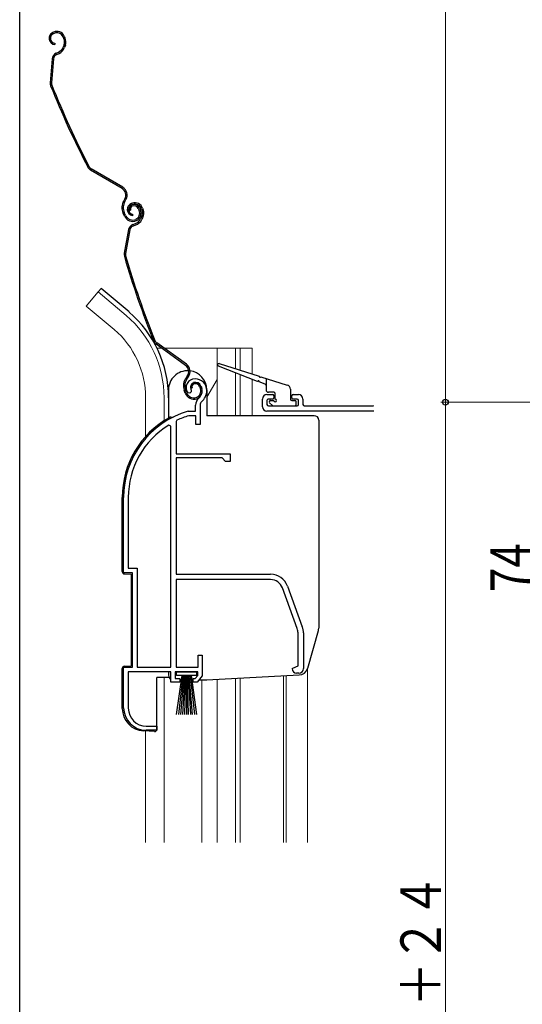
# Model space of a CAD drawing. Extents: x 0 to 994, y 0 to 1603.
# Drawn here: x 0 to 112, y 951 to 1170 of the extents above; entities that cross this region are included whole.
import ezdxf

# ---------------------------------------------------------------- set-up
doc = ezdxf.new("R2010")
doc.units = 0
doc.layers.get('0').update_dxf_attribs({"linetype": 'CONTINUOUS'})
for name, color, linetype, lineweight in [('YKK_11', 7, 'CONTINUOUS', 30), ('YKK_12', 2, 'CONTINUOUS', 13), ('YKK_13', 4, 'CONTINUOUS', 30), ('YKK_D', 6, 'CONTINUOUS', 13)]:
    doc.layers.add(name, color=color, linetype=linetype, lineweight=lineweight)
doc.layers.add('YKK_ZWAK', color=7, linetype='CONTINUOUS')
doc.styles.add('text-b', font='extslim2.shx', dxfattribs={"width": 0.8, "bigfont": 'extfont2.shx'})

msp = doc.modelspace()

# ---------------------------------------------------------------- linework, layer by layer
at = {"color": 0, "linetype": 'ByBlock', "lineweight": -2, "ltscale": 1.5}
for p, q in [((54.01, 1083.74), (54.01, 1085.44)), ((55.01, 1086.44), (56.21, 1086.44)), ((55.01, 1085.14), (55.01, 1084.24)), ((56.21, 1085.44), (55.31, 1085.44)), ((56.51, 1086.14), (56.51, 1085.74)), ((60.51, 1085.74), (60.51, 1086.14)), ((60.81, 1086.44), (62.01, 1086.44)), ((61.71, 1085.44), (60.81, 1085.44)), ((62.01, 1084.24), (62.01, 1085.14)), ((63.01, 1085.44), (63.01, 1084.24)), ((78.8, 1082.74), (55.01, 1082.74)), ((55.31, 1083.94), (61.71, 1083.94)), ((63.31, 1083.94), (78.51, 1083.94))]:
    msp.add_line(p, q, dxfattribs=at)
for centre, radius, start, end in [((55.01, 1085.44), 1, 90, 180), ((55.31, 1085.14), 0.3, 90.0001, 180.0001), ((56.21, 1086.14), 0.3, 0, 90), ((56.21, 1085.74), 0.3, 270, 0), ((60.81, 1086.14), 0.3, 90, 180), ((60.81, 1085.74), 0.3, 179.9999, 269.9999), ((61.71, 1085.14), 0.3, 0, 90), ((62.01, 1085.44), 1, 0, 90), ((55.01, 1083.74), 1, 180, 270), ((55.31, 1084.24), 0.3, 180, 270), ((61.71, 1084.24), 0.3, 270, 360), ((63.31, 1084.24), 0.3, 180, 270), ((78.51, 1085.44), 1.5, 270, 281.0594)]:
    msp.add_arc(centre, radius, start, end, dxfattribs=at)
at = {"layer": 'YKK_11', "linetype": 'ByBlock', "lineweight": -2, "ltscale": 0.5}
for p, q in [((38.16, 1087.42), (38.12, 1087.05)), ((37.83, 1086.76), (37.37, 1086.8)), ((38.12, 1087.05), (37.83, 1086.76)), ((37.47, 1082.73), (37.55, 1082.74)), ((37.55, 1082.74), (39.11, 1082.74)), ((39.11, 1082.74), (39.11, 1084.08)), ((40.11, 1084.08), (40.11, 1079.74)), ((34.98, 1080.71), (34.81, 1080.44)), ((37.7, 1081.74), (37.61, 1081.73)), ((39.21, 1081.74), (37.7, 1081.74)), ((39.21, 1079.74), (39.21, 1081.74)), ((33.61, 1079.41), (33.15, 1079.66)), ((33.61, 1025.74), (33.61, 1079.41)), ((33.61, 1025.74), (33.61, 1079.41)), ((34.81, 1080.44), (34.81, 1073.24)), ((40.11, 1079.74), (39.21, 1079.74)), ((34.81, 1073.24), (46.81, 1073.24)), ((34.81, 1072.34), (34.81, 1046.44)), ((45.01, 1072.34), (34.81, 1072.34)), ((45.81, 1071.54), (45.01, 1072.34)), ((46.81, 1073.24), (46.81, 1071.54)), ((46.81, 1071.54), (45.81, 1071.54)), ((23.11, 1046.74), (23.11, 1063.54)), ((24.16, 1063.54), (24.16, 1047.79)), ((24.16, 1047.79), (26.16, 1047.79)), ((26.16, 1047.79), (26.16, 1025.74)), ((25.11, 1046.74), (23.11, 1046.74)), ((25.11, 1025.74), (25.11, 1046.74)), ((34.81, 1046.44), (55.81, 1046.44)), ((55.81, 1045.24), (34.81, 1045.24)), ((34.81, 1045.24), (34.81, 1025.74)), ((61.74, 1034.33), (58.44, 1043.4)), ((59.57, 1043.81), (62.87, 1034.74)), ((61.91, 1026.07), (61.91, 1033.37)), ((63.11, 1033.37), (63.11, 1025.44)), ((39.71, 1025.74), (39.71, 1028.44)), ((39.71, 1028.44), (40.61, 1028.44)), ((40.61, 1028.44), (40.61, 1023.84)), ((60.61, 1025.44), (61.42, 1025.83)), ((61.42, 1025.83), (61.91, 1026.07)), ((23.11, 1016.74), (23.11, 1025.74)), ((23.11, 1025.74), (25.11, 1025.74)), ((33.61, 1024.74), (24.16, 1024.74)), ((24.16, 1024.74), (24.16, 1016.64)), ((26.16, 1025.74), (33.61, 1025.74)), ((33.61, 1022.44), (33.61, 1024.74)), ((39.61, 1024.74), (34.61, 1024.74)), ((34.61, 1024.74), (34.61, 1023.24)), ((34.81, 1025.74), (39.71, 1025.74)), ((39.06, 1023.24), (39.61, 1023.89)), ((40.61, 1023.84), (39.44, 1022.44)), ((39.61, 1023.89), (39.61, 1024.74)), ((62.11, 1024.44), (61.61, 1024.44)), ((35.61, 1022.44), (33.61, 1022.44)), ((34.61, 1023.24), (35.61, 1023.24)), ((35.61, 1023.24), (35.61, 1022.44)), ((38.61, 1022.44), (38.61, 1023.24)), ((38.61, 1023.24), (39.06, 1023.24)), ((39.44, 1022.44), (38.61, 1022.44)), ((28.16, 1012.64), (30.51, 1012.64)), ((30.51, 1012.64), (30.51, 1011.74)), ((30.51, 1011.74), (28.11, 1011.74))]:
    msp.add_line(p, q, dxfattribs=at)
for centre, radius, start, end in [((39.01, 1087.94), 2, 90, 214.8358), ((39.01, 1087.34), 2.6, 0, 90), ((39.01, 1087.94), 1, 90, 211.6576), ((39.01, 1087.34), 1.6, 0, 90), ((38.31, 1087.34), 2.3, 310.6293, 0), ((38.31, 1087.34), 3.3, 310.6293, 0), ((41.11, 1084.08), 2, 130.6293, 180), ((41.11, 1084.08), 1, 130.6293, 180), ((43.11, 1063.54), 20, 106.3844, 180), ((43.11, 1063.54), 19, 106.8199, 115.3285), ((43.11, 1063.54), 18.95, 121.6998, 180), ((55.81, 1042.44), 4, 20, 90), ((55.81, 1042.44), 2.8, 20, 90), ((59.11, 1033.37), 4, 360, 20), ((59.11, 1033.37), 2.8, 360, 20), ((61.61, 1025.44), 1, 180, 270), ((62.11, 1025.44), 1, 270, 360), ((28.11, 1016.74), 5, 180, 270), ((28.16, 1016.64), 4, 180, 270)]:
    msp.add_arc(centre, radius, start, end, dxfattribs=at)
at = {"layer": 'YKK_12', "linetype": 'Continuous', "lineweight": 13, "ltscale": 1.5}
for p, q in [((17.46, 1109.27), (14.82, 1106.13)), ((23.68, 1104.05), (17.46, 1109.27)), ((21.05, 1100.91), (14.82, 1106.13)), ((30.57, 1096.74), (31.63, 1096.74)), ((32.14, 1096.74), (51.71, 1096.74)), ((43.91, 1096.74), (43.91, 1081.74)), ((48.01, 1096.74), (48.01, 1092.19)), ((49.01, 1096.74), (49.01, 1091.87)), ((51.71, 1096.74), (51.71, 1091.02)), ((43.91, 1089.81), (41.61, 1085.83)), ((48.01, 1091.28), (48.01, 1081.74)), ((49.01, 1090.89), (49.01, 1081.74)), ((51.71, 1089.85), (51.71, 1081.74)), ((28.01, 1085.74), (28.01, 1077.11)), ((32.11, 1085.74), (32.11, 1080.6)), ((58.71, 1023.84), (58.71, 986.74)), ((59.31, 1023.87), (59.31, 986.74)), ((64.01, 1025.48), (64.01, 986.74)), ((32.11, 1023.44), (32.11, 986.74)), ((40.51, 986.74), (40.51, 1022.94)), ((43.91, 1023.06), (43.91, 986.74)), ((48.01, 1023.28), (48.01, 986.74)), ((49.01, 1023.33), (49.01, 986.74)), ((28.01, 1011.54), (28.01, 986.74))]:
    msp.add_line(p, q, dxfattribs=at)
for radius, end in [(24.1, 49.4407), (20, 49.3261)]:
    msp.add_arc((8.01, 1085.74), radius, 0, end, dxfattribs=at)
at = {"layer": 'YKK_13', "linetype": 'Continuous', "ltscale": 1.5}
for p, q in [((7.52, 1167.11), (7.34, 1167.02)), ((7.64, 1166.84), (7.46, 1166.75)), ((9.63, 1166.1), (9.82, 1165.69)), ((9.9, 1166.22), (10.07, 1165.86)), ((7.82, 1164.66), (7.79, 1164.36)), ((9.87, 1164.32), (9.67, 1163.79)), ((10.15, 1164.21), (9.95, 1163.68)), ((8.11, 1162.43), (8.63, 1162.67)), ((8.23, 1162.16), (8.75, 1162.39)), ((7.24, 1161.19), (6.78, 1155.86)), ((7.54, 1161.17), (7.08, 1155.83)), ((22.76, 1132.31), (15.76, 1136.42)), ((22.91, 1132.57), (15.91, 1136.68)), ((23.37, 1129.98), (23.13, 1129.59)), ((23.39, 1129.43), (23.63, 1129.83)), ((25.06, 1129.03), (24.87, 1128.96)), ((23.3, 1126.16), (22.99, 1126.82)), ((23.57, 1126.28), (23.27, 1126.94)), ((24.68, 1127.45), (24.41, 1127.33)), ((25.16, 1128.74), (24.97, 1128.68)), ((26.35, 1127.89), (26.56, 1127.43)), ((26.63, 1128.01), (26.84, 1127.56)), ((27.06, 1127.82), (27.21, 1127.4)), ((27.35, 1127.91), (27.49, 1127.5)), ((25.12, 1126.56), (25.06, 1126.26)), ((25.2, 1124.31), (25.74, 1124.5)), ((27.13, 1126.02), (26.88, 1125.51)), ((27.4, 1125.89), (27.15, 1125.38)), ((24.21, 1123.17), (23.24, 1117.9)), ((24.51, 1123.11), (23.54, 1117.84)), ((25.29, 1124.03), (25.83, 1124.22)), ((18.1, 1110.04), (17.46, 1109.27)), ((24.32, 1104.82), (18.1, 1110.04)), ((36.9, 1092.93), (30.32, 1097.69)), ((37.07, 1093.17), (30.49, 1097.93)), ((52.91, 1089.38), (44.2, 1092.76)), ((44.4, 1093.33), (53.27, 1090.53)), ((37.28, 1090.55), (37.01, 1090.18)), ((37.25, 1090), (37.52, 1090.38)), ((53.65, 1090.41), (59.51, 1088.56)), ((54.81, 1090.04), (54.81, 1087.44)), ((36.84, 1086.75), (36.6, 1087.44)), ((37.12, 1086.85), (36.89, 1087.54)), ((38.34, 1087.91), (38.06, 1087.81)), ((40.05, 1088.18), (40.21, 1087.71)), ((40.33, 1088.28), (40.5, 1087.81)), ((54.62, 1088.72), (53.28, 1089.24)), ((60.21, 1087.61), (60.21, 1085.44)), ((33.11, 1085.74), (33.11, 1081.2)), ((33.11, 1085.74), (33.11, 1081.2)), ((56.51, 1086.94), (55.31, 1086.94)), ((55.81, 1085.14), (56.51, 1085.14)), ((56.81, 1085.44), (56.81, 1086.64)), ((60.51, 1085.14), (61.21, 1085.14)), ((55.6, 1084.63), (56.2, 1084.03)), ((56.41, 1083.94), (61.21, 1083.94)), ((61.51, 1084.24), (61.51, 1084.84)), ((33.61, 1081.44), (34.15, 1081.44)), ((22.81, 1047.02), (22.81, 1063.54)), ((23.28, 1046.52), (24.81, 1046.44)), ((24.81, 1046.44), (24.81, 1026.04)), ((23.28, 1025.96), (24.81, 1026.04)), ((22.81, 1016.56), (22.81, 1025.46)), ((34.86, 1023.89), (34.86, 1024.74)), ((34.86, 1024.74), (39.36, 1024.74)), ((39.36, 1023.89), (34.86, 1023.89)), ((34.86, 1015.24), (36.11, 1023.89)), ((36.31, 1023.89), (35.31, 1015.24)), ((36.51, 1023.89), (35.76, 1015.24)), ((36.71, 1023.89), (36.21, 1015.24)), ((36.91, 1023.89), (36.66, 1015.24)), ((37.11, 1023.89), (37.11, 1015.24)), ((37.56, 1015.24), (37.31, 1023.89)), ((37.51, 1023.89), (38.01, 1015.24)), ((38.46, 1015.24), (37.71, 1023.89)), ((37.91, 1023.89), (38.91, 1015.24)), ((38.11, 1023.89), (39.36, 1015.24)), ((39.36, 1024.74), (39.36, 1023.89)), ((30.51, 1011.94), (30.51, 1023.44)), ((33.24, 1023.44), (30.51, 1023.44)), ((29.98, 1011.44), (27.55, 1011.57))]:
    msp.add_line(p, q, dxfattribs=at)
at = {"layer": 'YKK_13', "linetype": 'Continuous', "lineweight": 30, "ltscale": 0.5}
for p, q in [((33.11, 1087.49), (33.11, 1081.2)), ((41.61, 1087.49), (41.61, 1081.74)), ((65.51, 1081.74), (41.61, 1081.74)), ((66.51, 1080.74), (66.51, 1034.42)), ((66.43, 1033.87), (64.01, 1025.46)), ((33.11, 1024.74), (33.11, 1023.94)), ((41.64, 1022.94), (62.19, 1024.02)), ((35.61, 1022.94), (38.61, 1022.94)), ((39.86, 1022.94), (41.58, 1022.94))]:
    msp.add_line(p, q, dxfattribs=at)
at = {"layer": 'YKK_13', "linetype": 'Continuous', "ltscale": 1.5}
for centre, radius, start, end in [((7.92, 1165.75), 1.4, 114.6, 264.6), ((7.92, 1165.75), 1.1, 114.6, 264.6), ((8.27, 1165.47), 1.8, 24.6, 114.6), ((8.27, 1165.47), 1.5, 24.6, 114.6), ((8.18, 1164.94), 1.8, 339.6, 24.6), ((8.18, 1164.94), 2.1, 339.6, 24.6), ((8.12, 1165.07), 2.2, 339.6, 339.8534), ((8.73, 1161.06), 1.5, 114.6, 175.0833), ((8.73, 1161.06), 1.2, 114.6, 175.0833), ((7.79, 1164.48), 2, 294.6, 339.6), ((7.79, 1164.48), 2.3, 294.6, 339.6), ((8.27, 1155.73), 1.5, 175.0833, 201.7299), ((192.67, 1229.22), 200, 201.7299, 207.4505), ((8.27, 1155.73), 1.2, 175.0833, 201.7299), ((192.67, 1229.22), 199.7, 201.7299, 207.4505), ((16.52, 1137.71), 1.5, 207.4505, 239.6), ((16.52, 1137.71), 1.2, 207.4505, 239.6), ((21.9, 1130.84), 1.7, 329.6, 59.6), ((21.9, 1130.84), 2, 329.6, 59.6), ((25.72, 1128.07), 3, 149.6, 204.6), ((25.72, 1128.07), 2.7, 149.6, 204.6), ((25.33, 1127.64), 1.4, 109.1, 259.1), ((25.45, 1127.47), 1.3, 24.6, 114.6), ((25.65, 1127.33), 1.8, 19.1, 109.1), ((25.65, 1127.33), 1.5, 19.1, 109.1), ((25.33, 1127.64), 1.1, 109.1, 259.1), ((25.32, 1127.75), 1, 114.6, 204.6), ((25.32, 1127.75), 0.7, 114.6, 204.6), ((25.45, 1127.47), 1, 24.6, 114.6), ((25.2, 1126.81), 1.5, 294.6, 24.6), ((25.2, 1126.81), 1.8, 294.6, 24.6), ((25.51, 1126.81), 1.8, 334.1, 19.1), ((25.51, 1126.81), 2.1, 334.1, 19.1), ((25.12, 1126.99), 2, 204.6, 294.6), ((25.12, 1126.99), 1.7, 204.6, 294.6), ((25.08, 1126.39), 2, 289.1, 334.1), ((25.08, 1126.39), 2.3, 289.1, 334.1), ((25.46, 1126.94), 2.2, 334.1, 334.3534), ((25.69, 1122.89), 1.5, 109.1, 169.5833), ((25.69, 1122.89), 1.2, 109.1, 169.5833), ((24.72, 1117.63), 1.5, 169.5833, 196.2299), ((24.72, 1117.63), 1.2, 169.5833, 196.2299), ((215.31, 1173.11), 200, 196.2299, 201.9505), ((215.31, 1173.11), 199.7, 196.2299, 201.9505), ((8.01, 1085.74), 25.1, 0, 49.4407), ((31.2, 1098.91), 1.5, 201.9505, 234.1), ((31.2, 1098.91), 1.2, 201.9505, 234.1), ((35.9, 1091.55), 1.7, 324.1, 54.1), ((35.9, 1091.55), 2, 324.1, 54.1), ((44.31, 1093.04), 0.3, 72.4957, 248.7884), ((39.44, 1088.42), 3, 144.1, 199.1), ((39.44, 1088.42), 2.7, 144.1, 199.1), ((53.1, 1089.31), 0.2, 338.7884, 158.7884), ((53.46, 1090.47), 0.2, 162.4957, 342.4957), ((39.01, 1088.14), 1, 109.1, 199.1), ((39.01, 1088.14), 0.7, 109.1, 199.1), ((39.1, 1087.86), 1.3, 19.1, 109.1), ((39.1, 1087.86), 1, 19.1, 109.1), ((38.79, 1087.22), 1.5, 289.1, 19.1), ((38.79, 1087.22), 1.8, 289.1, 19.1), ((54.51, 1088.44), 0.3, 0, 68.7884), ((55.31, 1087.44), 0.5, 180, 270), ((59.21, 1087.61), 1, 0, 72.4957), ((38.73, 1087.41), 2, 199.1, 289.1), ((38.73, 1087.41), 1.7, 199.1, 289.1), ((55.81, 1084.84), 0.3, 90, 225), ((56.51, 1086.64), 0.3, 0, 90), ((56.81, 1085.14), 0.3, 180, 90), ((60.51, 1085.44), 0.3, 180, 270), ((61.21, 1084.84), 0.3, 0, 90), ((56.41, 1084.24), 0.3, 225, 270), ((61.21, 1084.24), 0.3, 270, 0), ((43.11, 1063.54), 20.3, 119.0936, 180), ((33.61, 1080.94), 0.5, 90, 137.7849), ((23.31, 1047.02), 0.5, 180, 267), ((23.31, 1025.46), 0.5, 93, 180), ((27.81, 1016.56), 5, 180, 267), ((30.01, 1011.94), 0.5, 267, 0)]:
    msp.add_arc(centre, radius, start, end, dxfattribs=at)
at = {"layer": 'YKK_13', "linetype": 'Continuous', "lineweight": 30, "ltscale": 0.5}
for centre, radius, start, end in [((37.36, 1087.49), 4.25, 87.1706, 180), ((37.36, 1087.49), 4.25, 0, 82.9828), ((65.51, 1080.74), 1, 360, 90), ((64.51, 1034.42), 2, 343.8996, 0), ((34.11, 1023.94), 1, 180, 240), ((62.08, 1026.02), 2, 273, 343.8996), ((41.58, 1023.94), 1, 270, 273)]:
    msp.add_arc(centre, radius, start, end, dxfattribs=at)
at = {"layer": 'YKK_D', "ltscale": 1.5}
for p, q in [((94.7, 1319.24), (94.7, 1084.74)), ((165.2, 1084.74), (93.7, 1084.74)), ((165.2, 1084.74), (93.7, 1084.74)), ((94.7, 1084.74), (94.7, 750.74))]:
    msp.add_line(p, q, dxfattribs=at)
at = {"layer": 'YKK_D', "linetype": 'ByBlock', "lineweight": -2}
for radius in [0.637, 0.638]:
    msp.add_circle((94.7, 1084.74), radius, dxfattribs=at)
at = {"layer": 'YKK_ZWAK'}
msp.add_lwpolyline([(0, 0), (0, 1560), (990, 1560), (990, 0)], close=True, dxfattribs=at)

# ---------------------------------------------------------------- texts
at = {"layer": 'YKK_D', "style": 'text-b', "width": 0.8}
for s, p in [('74', (113.7, 1042.46)), ('シャッターｈ＝Ｈ＋２４', (93.7, 871.66))]:
    msp.add_text(s, height=9, rotation=90, dxfattribs=at).set_placement(p)

doc.saveas('drawing.dxf')
